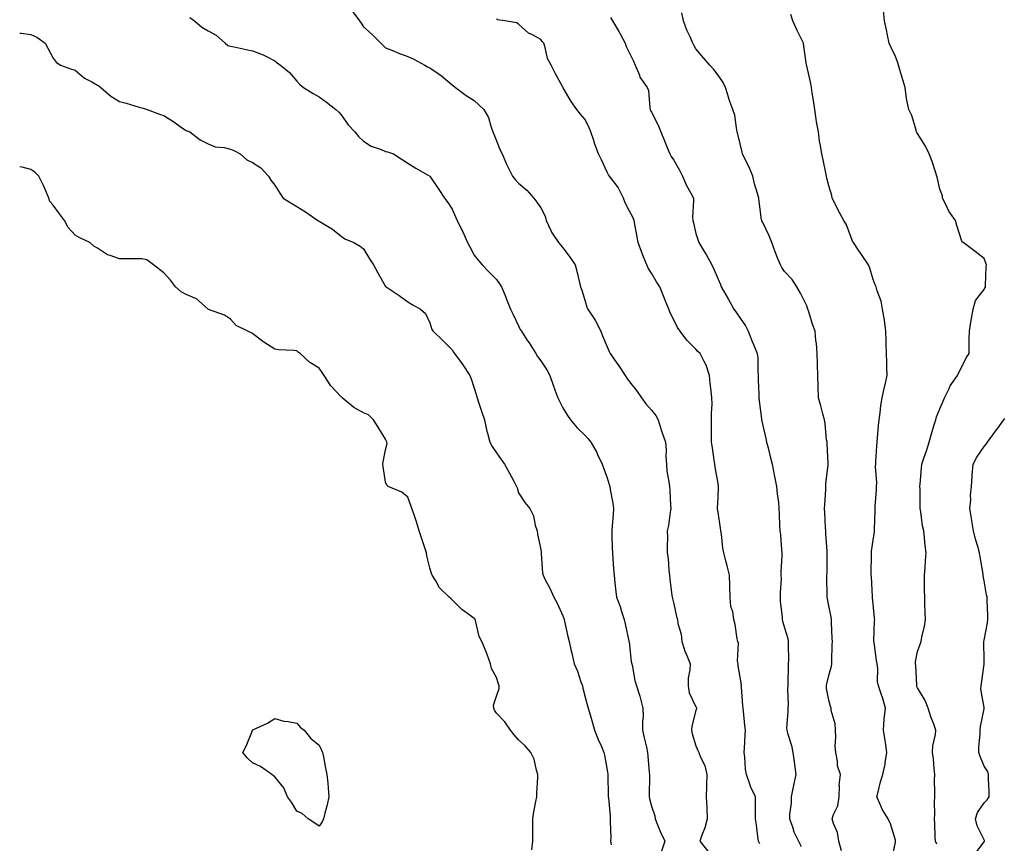
# Model space of a CAD drawing. Units: inches. Extents: x 870803 to 873443, y 7340138 to 7342778.
# Drawn here: x 870803 to 871247, y 7341261 to 7341632 of the extents above; entities that cross this region are included whole.
import ezdxf

# ---------------------------------------------------------------- set-up
doc = ezdxf.new("R2010")
doc.units = ezdxf.units.IN
doc.header["$MEASUREMENT"] = 0
doc.layers.add('Contour_87087340', color=7, linetype='Continuous', true_color=0x78aa3f)

msp = doc.modelspace()

# ---------------------------------------------------------------- linework, layer by layer
at = {"layer": 'Contour_87087340'}
for points in [[(870879.68, 7341633.56, 3352), (870881.82, 7341631.92, 3352), (870885.2, 7341629.07, 3352), (870888.05, 7341627.53, 3352), (870891.57, 7341625.44, 3352), (870895.62, 7341621.92, 3352), (870896.96, 7341620.84, 3352), (870898.05, 7341620.56, 3352), (870899.77, 7341620.2, 3352), (870905.19, 7341619.06, 3352), (870908.05, 7341618.47, 3352), (870912.78, 7341616.65, 3352), (870914, 7341615.97, 3352), (870918.05, 7341613.97, 3352), (870919.22, 7341613.09, 3352), (870920.73, 7341611.92, 3352), (870924.79, 7341608.66, 3352), (870928.05, 7341604.73, 3352), (870929.45, 7341603.32, 3352), (870931.08, 7341601.92, 3352), (870935.35, 7341599.22, 3352), (870938.05, 7341597.76, 3352), (870941.45, 7341595.32, 3352), (870945.67, 7341591.92, 3352), (870946.95, 7341590.82, 3352), (870948.05, 7341589.62, 3352), (870951.14, 7341585.01, 3352), (870954.14, 7341581.92, 3352), (870955.87, 7341579.74, 3352), (870958.05, 7341577.65, 3352), (870961.52, 7341575.4, 3352), (870966.02, 7341573.95, 3352), (870968.05, 7341573.07, 3352), (870968.97, 7341572.84, 3352), (870971.66, 7341571.92, 3352), (870975.57, 7341569.44, 3352), (870978.05, 7341567.75, 3352), (870981.68, 7341565.55, 3352), (870988.05, 7341561.92, 3352), (870992.06, 7341555.93, 3352), (870994.68, 7341551.92, 3352), (870996.1, 7341549.97, 3352), (870998.05, 7341546.95, 3352), (870999.63, 7341543.5, 3352), (871000.37, 7341541.92, 3352), (871002.49, 7341537.48, 3352), (871002.86, 7341536.73, 3352), (871005.08, 7341531.92, 3352), (871006.08, 7341529.95, 3352), (871008.05, 7341526.29, 3352), (871009.94, 7341523.81, 3352), (871011.66, 7341521.92, 3352), (871014.74, 7341518.61, 3352), (871018.05, 7341515.32, 3352), (871019.51, 7341513.38, 3352), (871020.42, 7341511.92, 3352), (871021.96, 7341508.01, 3352), (871022.58, 7341506.45, 3352), (871024.34, 7341501.92, 3352), (871025.63, 7341499.5, 3352), (871028.05, 7341494.36, 3352), (871028.81, 7341492.68, 3352), (871029.3, 7341491.92, 3352), (871031.85, 7341488.12, 3352), (871032.82, 7341486.7, 3352), (871035.82, 7341481.92, 3352), (871036.66, 7341480.53, 3352), (871038.05, 7341478.59, 3352), (871040.73, 7341474.6, 3352), (871042.1, 7341471.92, 3352), (871043.71, 7341467.58, 3352), (871044.48, 7341465.49, 3352), (871045.8, 7341461.92, 3352), (871046.51, 7341460.38, 3352), (871048.05, 7341457.37, 3352), (871050.12, 7341454, 3352), (871051.53, 7341451.92, 3352), (871054.51, 7341448.38, 3352), (871058.05, 7341444.89, 3352), (871059.5, 7341443.38, 3352), (871060.64, 7341441.92, 3352), (871063.31, 7341437.18, 3352), (871063.72, 7341436.26, 3352), (871065.78, 7341431.92, 3352), (871066.44, 7341430.31, 3352), (871068.05, 7341425.82, 3352), (871068.98, 7341422.85, 3352), (871069.19, 7341421.92, 3352), (871069.41, 7341420.56, 3352), (871070.54, 7341414.41, 3352), (871070.92, 7341411.92, 3352), (871070.7, 7341409.27, 3352), (871070.29, 7341404.17, 3352), (871070.11, 7341401.92, 3352), (871070.13, 7341399.84, 3352), (871070.35, 7341394.22, 3352), (871070.38, 7341391.92, 3352), (871070.6, 7341389.37, 3352), (871070.88, 7341384.75, 3352), (871071.14, 7341381.92, 3352), (871071.54, 7341378.43, 3352), (871071.82, 7341375.69, 3352), (871072.27, 7341371.92, 3352), (871073.84, 7341367.71, 3352), (871074.47, 7341365.49, 3352), (871075.65, 7341361.92, 3352), (871076.07, 7341359.94, 3352), (871077.82, 7341352.14, 3352), (871077.87, 7341351.92, 3352), (871077.89, 7341351.75, 3352), (871078.05, 7341350.47, 3352), (871078.9, 7341342.77, 3352), (871079.08, 7341341.92, 3352), (871079.43, 7341340.54, 3352), (871080.54, 7341334.41, 3352), (871081.32, 7341331.92, 3352), (871082.71, 7341327.26, 3352), (871082.88, 7341326.75, 3352), (871084.13, 7341321.92, 3352), (871084.26, 7341318.13, 3352), (871083.91, 7341316.06, 3352), (871084.02, 7341311.92, 3352), (871084.69, 7341308.56, 3352), (871085.75, 7341304.22, 3352), (871086.25, 7341301.92, 3352), (871086.4, 7341300.27, 3352), (871087.04, 7341292.93, 3352), (871087.13, 7341291.92, 3352), (871087.1, 7341290.97, 3352), (871086.98, 7341282.99, 3352), (871086.94, 7341281.92, 3352), (871087.09, 7341280.96, 3352), (871088.05, 7341277.75, 3352), (871089.48, 7341273.35, 3352), (871089.63, 7341271.92, 3352), (871090.79, 7341269.18, 3352), (871092.03, 7341265.89, 3352), (871094, 7341261.92, 3352), (871092.53, 7341257.43, 3352)], [(870952.78, 7341636.66, 3353), (870956.27, 7341631.92, 3353), (870956.99, 7341630.86, 3353), (870958.05, 7341629.31, 3353), (870961.94, 7341625.81, 3353), (870965.9, 7341621.92, 3353), (870966.98, 7341620.85, 3353), (870968.05, 7341619.83, 3353), (870971.56, 7341618.41, 3353), (870973.62, 7341617.49, 3353), (870978.05, 7341615.94, 3353), (870980.76, 7341614.63, 3353), (870985.76, 7341611.92, 3353), (870987.24, 7341611.11, 3353), (870988.05, 7341610.8, 3353), (870991.8, 7341608.17, 3353), (870993.29, 7341607.16, 3353), (870998.05, 7341603.15, 3353), (870998.73, 7341602.6, 3353), (870999.65, 7341601.92, 3353), (871004.48, 7341598.35, 3353), (871008.05, 7341595.99, 3353), (871010.17, 7341594.04, 3353), (871012.44, 7341591.92, 3353), (871014.49, 7341588.36, 3353), (871015.49, 7341584.48, 3353), (871016.47, 7341581.92, 3353), (871016.92, 7341580.79, 3353), (871018.05, 7341577.79, 3353), (871019.8, 7341573.67, 3353), (871020.59, 7341571.92, 3353), (871022.61, 7341567.36, 3353), (871022.87, 7341566.74, 3353), (871025.27, 7341561.92, 3353), (871026.5, 7341560.37, 3353), (871028.05, 7341558.77, 3353), (871031.74, 7341555.61, 3353), (871034.92, 7341551.92, 3353), (871036.3, 7341550.17, 3353), (871038.05, 7341547.69, 3353), (871039.99, 7341543.86, 3353), (871040.52, 7341541.92, 3353), (871042.61, 7341537.36, 3353), (871042.84, 7341536.71, 3353), (871046.03, 7341531.92, 3353), (871047, 7341530.88, 3353), (871048.05, 7341529.5, 3353), (871051.37, 7341525.24, 3353), (871053.64, 7341521.92, 3353), (871054.53, 7341518.4, 3353), (871055.39, 7341514.58, 3353), (871056.04, 7341511.92, 3353), (871056.64, 7341510.51, 3353), (871058.05, 7341505.52, 3353), (871058.91, 7341502.77, 3353), (871059.28, 7341501.92, 3353), (871061.69, 7341498.28, 3353), (871062.82, 7341496.69, 3353), (871065.17, 7341491.92, 3353), (871065.94, 7341489.81, 3353), (871068.05, 7341484.84, 3353), (871068.99, 7341482.87, 3353), (871069.42, 7341481.92, 3353), (871072.42, 7341477.55, 3353), (871072.94, 7341476.81, 3353), (871076.1, 7341471.92, 3353), (871076.84, 7341470.71, 3353), (871078.05, 7341469.13, 3353), (871081.3, 7341465.17, 3353), (871083.47, 7341461.92, 3353), (871085.39, 7341459.25, 3353), (871088.05, 7341456.28, 3353), (871090.03, 7341453.9, 3353), (871090.96, 7341451.92, 3353), (871092.45, 7341447.52, 3353), (871092.75, 7341446.62, 3353), (871094.39, 7341441.92, 3353), (871094.61, 7341438.49, 3353), (871094.55, 7341435.42, 3353), (871094.74, 7341431.92, 3353), (871095.01, 7341428.88, 3353), (871095.91, 7341424.06, 3353), (871096.14, 7341421.92, 3353), (871096.29, 7341420.16, 3353), (871096.61, 7341413.36, 3353), (871096.73, 7341411.92, 3353), (871096.43, 7341410.3, 3353), (871095.65, 7341404.32, 3353), (871095.16, 7341401.92, 3353), (871095.19, 7341399.06, 3353), (871095.11, 7341394.86, 3353), (871095.14, 7341391.92, 3353), (871095.47, 7341389.34, 3353), (871095.85, 7341384.12, 3353), (871096.11, 7341381.92, 3353), (871096.26, 7341380.13, 3353), (871097.21, 7341372.76, 3353), (871097.29, 7341371.92, 3353), (871097.47, 7341371.34, 3353), (871098.05, 7341368.95, 3353), (871099.36, 7341363.23, 3353), (871099.69, 7341361.92, 3353), (871099.95, 7341360.03, 3353), (871101.36, 7341355.23, 3353), (871101.66, 7341351.92, 3353), (871103.24, 7341347.11, 3353), (871103.59, 7341346.38, 3353), (871105.43, 7341341.92, 3353), (871105.38, 7341339.25, 3353), (871104.58, 7341335.39, 3353), (871104.54, 7341331.92, 3353), (871105, 7341328.87, 3353), (871108.05, 7341322.47, 3353), (871108.25, 7341322.12, 3353), (871108.34, 7341321.92, 3353), (871108.3, 7341321.67, 3353), (871108.05, 7341320.84, 3353), (871106.16, 7341313.81, 3353), (871106.06, 7341311.92, 3353), (871106.37, 7341310.24, 3353), (871108.05, 7341304.84, 3353), (871108.96, 7341302.83, 3353), (871109.36, 7341301.92, 3353), (871110.13, 7341299.84, 3353), (871112.13, 7341296, 3353), (871113.05, 7341291.92, 3353), (871112.89, 7341287.08, 3353), (871112.9, 7341286.77, 3353), (871112.75, 7341281.92, 3353), (871112.92, 7341277.05, 3353), (871112.91, 7341276.78, 3353), (871113.1, 7341271.92, 3353), (871112.07, 7341267.9, 3353), (871110.68, 7341264.55, 3353), (871109.82, 7341261.92, 3353), (871113.46, 7341257.33, 3353)], [(871069.55, 7341633.41, 3355), (871070.43, 7341631.92, 3355), (871073.3, 7341627.17, 3355), (871073.83, 7341626.14, 3355), (871076.11, 7341621.92, 3355), (871076.6, 7341620.47, 3355), (871078.05, 7341617.33, 3355), (871079.87, 7341613.74, 3355), (871080.7, 7341611.92, 3355), (871082.57, 7341607.4, 3355), (871082.77, 7341606.64, 3355), (871086.01, 7341601.92, 3355), (871086.62, 7341600.49, 3355), (871087.21, 7341592.76, 3355), (871087.43, 7341591.92, 3355), (871087.63, 7341591.5, 3355), (871088.05, 7341590.83, 3355), (871091.07, 7341584.94, 3355), (871092.22, 7341581.92, 3355), (871093.9, 7341577.77, 3355), (871095.15, 7341574.82, 3355), (871096.35, 7341571.92, 3355), (871096.89, 7341570.76, 3355), (871098.05, 7341569.17, 3355), (871100.72, 7341564.59, 3355), (871102.06, 7341561.92, 3355), (871103.78, 7341557.65, 3355), (871105.72, 7341554.25, 3355), (871106.91, 7341551.92, 3355), (871107.01, 7341550.88, 3355), (871106.59, 7341543.38, 3355), (871106.7, 7341541.92, 3355), (871106.96, 7341540.83, 3355), (871108.05, 7341536.11, 3355), (871109, 7341532.87, 3355), (871109.3, 7341531.92, 3355), (871111.26, 7341528.71, 3355), (871112.63, 7341526.51, 3355), (871115.3, 7341521.92, 3355), (871116.09, 7341519.96, 3355), (871118.05, 7341515.48, 3355), (871119.12, 7341512.99, 3355), (871119.52, 7341511.92, 3355), (871121.55, 7341508.42, 3355), (871122.66, 7341506.53, 3355), (871125.21, 7341501.92, 3355), (871126.42, 7341500.29, 3355), (871128.05, 7341497.9, 3355), (871130.44, 7341494.31, 3355), (871131.6, 7341491.92, 3355), (871133.46, 7341487.33, 3355), (871134.05, 7341485.92, 3355), (871135.7, 7341481.92, 3355), (871135.95, 7341479.82, 3355), (871135.96, 7341474.01, 3355), (871136.16, 7341471.92, 3355), (871136.15, 7341470.02, 3355), (871136.5, 7341463.46, 3355), (871136.5, 7341461.92, 3355), (871136.64, 7341460.51, 3355), (871137.62, 7341452.35, 3355), (871137.67, 7341451.92, 3355), (871137.72, 7341451.59, 3355), (871138.05, 7341450.05, 3355), (871139.61, 7341443.48, 3355), (871139.95, 7341441.92, 3355), (871140.6, 7341439.38, 3355), (871141.54, 7341435.41, 3355), (871142.44, 7341431.92, 3355), (871143.36, 7341427.23, 3355), (871143.52, 7341426.45, 3355), (871144.43, 7341421.92, 3355), (871144.68, 7341418.55, 3355), (871145.27, 7341414.7, 3355), (871145.49, 7341411.92, 3355), (871145.64, 7341409.51, 3355), (871145.77, 7341404.2, 3355), (871145.9, 7341401.92, 3355), (871146.17, 7341400.04, 3355), (871146.63, 7341393.34, 3355), (871146.81, 7341391.92, 3355), (871146.81, 7341390.68, 3355), (871146.44, 7341383.54, 3355), (871146.44, 7341381.92, 3355), (871146.45, 7341380.32, 3355), (871146.02, 7341373.95, 3355), (871146.04, 7341371.92, 3355), (871146.13, 7341370, 3355), (871146.96, 7341363.01, 3355), (871147.02, 7341361.92, 3355), (871147.19, 7341361.07, 3355), (871148.05, 7341358.16, 3355), (871149.45, 7341353.32, 3355), (871149.69, 7341351.92, 3355), (871149.65, 7341350.32, 3355), (871149.76, 7341343.63, 3355), (871149.72, 7341341.92, 3355), (871149.72, 7341340.25, 3355), (871149.59, 7341333.46, 3355), (871149.59, 7341331.92, 3355), (871149.36, 7341330.61, 3355), (871149.67, 7341323.54, 3355), (871149.48, 7341321.92, 3355), (871149.57, 7341320.4, 3355), (871148.95, 7341312.82, 3355), (871149.02, 7341311.92, 3355), (871149.34, 7341310.63, 3355), (871151.14, 7341305.01, 3355), (871151.78, 7341301.92, 3355), (871152.35, 7341297.62, 3355), (871152.55, 7341296.42, 3355), (871153.1, 7341291.92, 3355), (871152.16, 7341287.81, 3355), (871151.79, 7341285.67, 3355), (871151.02, 7341281.92, 3355), (871151.01, 7341278.96, 3355), (871150.27, 7341274.14, 3355), (871150.27, 7341271.92, 3355), (871151.62, 7341268.35, 3355), (871152.29, 7341266.16, 3355), (871154.35, 7341261.92, 3355), (871155.56, 7341259.42, 3355)], [(871173.69, 7341257.56, 3356), (871172.56, 7341261.92, 3356), (871171.98, 7341265.85, 3356), (871170.1, 7341269.86, 3356), (871169.56, 7341271.92, 3356), (871170.11, 7341273.98, 3356), (871172.14, 7341277.83, 3356), (871172.65, 7341281.92, 3356), (871172.89, 7341286.76, 3356), (871172.75, 7341287.22, 3356), (871173.26, 7341291.92, 3356), (871172, 7341295.88, 3356), (871171.93, 7341298.04, 3356), (871171.12, 7341301.92, 3356), (871170.92, 7341304.8, 3356), (871171.22, 7341308.75, 3356), (871171.05, 7341311.92, 3356), (871170.91, 7341314.78, 3356), (871169.09, 7341320.88, 3356), (871169.01, 7341321.92, 3356), (871168.76, 7341322.63, 3356), (871168.05, 7341325.47, 3356), (871166.9, 7341330.77, 3356), (871166.97, 7341331.92, 3356), (871167.07, 7341332.9, 3356), (871168.05, 7341336.69, 3356), (871169.17, 7341340.8, 3356), (871169.33, 7341341.92, 3356), (871169.43, 7341343.3, 3356), (871169.48, 7341350.49, 3356), (871169.6, 7341351.92, 3356), (871169.51, 7341353.38, 3356), (871169.22, 7341360.75, 3356), (871169.15, 7341361.92, 3356), (871169.06, 7341362.93, 3356), (871168.05, 7341368.07, 3356), (871167.41, 7341371.28, 3356), (871167.25, 7341371.92, 3356), (871167.27, 7341372.7, 3356), (871167.16, 7341381.03, 3356), (871167.18, 7341381.92, 3356), (871167.22, 7341382.75, 3356), (871167.3, 7341391.17, 3356), (871167.33, 7341391.92, 3356), (871167.3, 7341392.68, 3356), (871166.74, 7341400.61, 3356), (871166.68, 7341401.92, 3356), (871166.56, 7341403.41, 3356), (871166.22, 7341410.08, 3356), (871166.06, 7341411.92, 3356), (871166.17, 7341413.8, 3356), (871166.65, 7341420.52, 3356), (871166.74, 7341421.92, 3356), (871166.74, 7341423.23, 3356), (871167.7, 7341431.57, 3356), (871167.71, 7341431.92, 3356), (871167.67, 7341432.3, 3356), (871167.27, 7341441.14, 3356), (871167.2, 7341441.92, 3356), (871167.03, 7341442.95, 3356), (871166.39, 7341450.26, 3356), (871166.03, 7341451.92, 3356), (871165.31, 7341454.65, 3356), (871164.35, 7341458.22, 3356), (871163.41, 7341461.92, 3356), (871163.23, 7341466.73, 3356), (871163.21, 7341467.08, 3356), (871163.04, 7341471.92, 3356), (871162.92, 7341476.79, 3356), (871162.93, 7341477.04, 3356), (871162.83, 7341481.92, 3356), (871162.47, 7341486.34, 3356), (871162.2, 7341487.77, 3356), (871161.79, 7341491.92, 3356), (871160.78, 7341494.65, 3356), (871158.89, 7341501.08, 3356), (871158.62, 7341501.92, 3356), (871158.47, 7341502.34, 3356), (871158.05, 7341503.38, 3356), (871155.2, 7341509.07, 3356), (871153.6, 7341511.92, 3356), (871151.45, 7341515.32, 3356), (871148.05, 7341518.91, 3356), (871146.8, 7341520.67, 3356), (871146.15, 7341521.92, 3356), (871144.93, 7341525.04, 3356), (871143.86, 7341527.73, 3356), (871142.26, 7341531.92, 3356), (871141.1, 7341534.97, 3356), (871138.05, 7341541.24, 3356), (871137.84, 7341541.71, 3356), (871137.75, 7341541.92, 3356), (871137.7, 7341542.27, 3356), (871136.63, 7341550.5, 3356), (871136.44, 7341551.92, 3356), (871135.89, 7341554.08, 3356), (871134.55, 7341558.42, 3356), (871133.76, 7341561.92, 3356), (871132.07, 7341565.94, 3356), (871129.97, 7341570.01, 3356), (871129.04, 7341571.92, 3356), (871128.89, 7341572.76, 3356), (871128.05, 7341576.53, 3356), (871126.97, 7341580.84, 3356), (871126.73, 7341581.92, 3356), (871126.32, 7341583.65, 3356), (871125.54, 7341589.41, 3356), (871124.76, 7341591.92, 3356), (871122.97, 7341596.84, 3356), (871122.92, 7341597.05, 3356), (871121.37, 7341601.92, 3356), (871120.34, 7341604.21, 3356), (871118.05, 7341607.47, 3356), (871116.14, 7341610.01, 3356), (871114.4, 7341611.92, 3356), (871111.47, 7341615.34, 3356), (871108.05, 7341619.33, 3356), (871107.18, 7341621.05, 3356), (871106.65, 7341621.92, 3356), (871105.58, 7341624.39, 3356), (871103.89, 7341627.76, 3356), (871102.48, 7341631.92, 3356), (871101.72, 7341635.59, 3356)], [(871196.4, 7341253.57, 3357), (871198.05, 7341261.49, 3357), (871198.13, 7341261.84, 3357), (871198.13, 7341261.92, 3357), (871198.12, 7341261.99, 3357), (871198.05, 7341262.31, 3357), (871195.79, 7341269.66, 3357), (871194.83, 7341271.92, 3357), (871192.2, 7341276.08, 3357), (871191.1, 7341278.86, 3357), (871189.67, 7341281.92, 3357), (871190.28, 7341284.16, 3357), (871191.27, 7341288.7, 3357), (871192.32, 7341291.92, 3357), (871193.37, 7341296.6, 3357), (871193.43, 7341297.3, 3357), (871194.25, 7341301.92, 3357), (871193.52, 7341306.45, 3357), (871193.41, 7341307.29, 3357), (871192.61, 7341311.92, 3357), (871193.04, 7341316.91, 3357), (871193.04, 7341316.93, 3357), (871193.53, 7341321.92, 3357), (871192.42, 7341326.29, 3357), (871191.6, 7341328.37, 3357), (871190.48, 7341331.92, 3357), (871190.04, 7341333.91, 3357), (871190.18, 7341339.79, 3357), (871189.87, 7341341.92, 3357), (871189.58, 7341343.45, 3357), (871188.4, 7341351.57, 3357), (871188.34, 7341351.92, 3357), (871188.36, 7341352.23, 3357), (871188.69, 7341361.28, 3357), (871188.74, 7341361.92, 3357), (871188.68, 7341362.55, 3357), (871188.05, 7341368.89, 3357), (871187.76, 7341371.63, 3357), (871187.75, 7341371.92, 3357), (871187.73, 7341372.24, 3357), (871187.2, 7341381.07, 3357), (871187.15, 7341381.92, 3357), (871187.18, 7341382.79, 3357), (871187.26, 7341391.13, 3357), (871187.29, 7341391.92, 3357), (871187.31, 7341392.66, 3357), (871188.05, 7341397.62, 3357), (871188.6, 7341401.37, 3357), (871188.66, 7341401.92, 3357), (871188.68, 7341402.55, 3357), (871188.89, 7341411.08, 3357), (871188.92, 7341411.92, 3357), (871188.96, 7341412.83, 3357), (871189.53, 7341420.44, 3357), (871189.58, 7341421.92, 3357), (871189.64, 7341423.51, 3357), (871189.1, 7341430.87, 3357), (871189.15, 7341431.92, 3357), (871189.22, 7341433.09, 3357), (871189.72, 7341440.26, 3357), (871189.81, 7341441.92, 3357), (871190.04, 7341443.91, 3357), (871190.49, 7341449.48, 3357), (871190.79, 7341451.92, 3357), (871191.25, 7341455.12, 3357), (871191.52, 7341458.45, 3357), (871192.1, 7341461.92, 3357), (871193.15, 7341466.82, 3357), (871193.23, 7341467.1, 3357), (871194.34, 7341471.92, 3357), (871194.17, 7341475.8, 3357), (871194.17, 7341478.04, 3357), (871193.99, 7341481.92, 3357), (871193.88, 7341486.09, 3357), (871193.87, 7341487.74, 3357), (871193.76, 7341491.92, 3357), (871193.07, 7341496.9, 3357), (871193.07, 7341496.93, 3357), (871192.28, 7341501.92, 3357), (871191.62, 7341505.49, 3357), (871189.8, 7341510.17, 3357), (871189.34, 7341511.92, 3357), (871188.98, 7341512.85, 3357), (871188.05, 7341515.23, 3357), (871186.5, 7341520.37, 3357), (871185.85, 7341521.92, 3357), (871182.72, 7341526.59, 3357), (871181.41, 7341528.57, 3357), (871179.16, 7341531.92, 3357), (871178.75, 7341532.62, 3357), (871178.05, 7341534.28, 3357), (871176.06, 7341539.93, 3357), (871174.86, 7341541.92, 3357), (871172.35, 7341546.22, 3357), (871171.15, 7341548.82, 3357), (871169.59, 7341551.92, 3357), (871169.31, 7341553.18, 3357), (871168.05, 7341557.56, 3357), (871167.14, 7341561.01, 3357), (871166.94, 7341561.92, 3357), (871166.62, 7341563.35, 3357), (871165.44, 7341569.31, 3357), (871164.82, 7341571.92, 3357), (871164.28, 7341575.69, 3357), (871163.86, 7341577.73, 3357), (871163.34, 7341581.92, 3357), (871162.53, 7341586.41, 3357), (871162.37, 7341587.59, 3357), (871161.66, 7341591.92, 3357), (871161.21, 7341595.08, 3357), (871160.52, 7341599.45, 3357), (871160.15, 7341601.92, 3357), (871159.85, 7341603.72, 3357), (871158.05, 7341611.66, 3357), (871158, 7341611.87, 3357), (871157.98, 7341611.92, 3357), (871157.97, 7341612, 3357), (871156.74, 7341620.61, 3357), (871156.54, 7341621.92, 3357), (871155.13, 7341624.84, 3357), (871153.78, 7341627.65, 3357), (871151.72, 7341631.92, 3357), (871150.91, 7341634.79, 3357)], [(871216.67, 7341260.54, 3358), (871216.21, 7341261.92, 3358), (871216.06, 7341263.91, 3358), (871215.8, 7341269.66, 3358), (871215.62, 7341271.92, 3358), (871215.86, 7341274.11, 3358), (871215.63, 7341279.5, 3358), (871215.82, 7341281.92, 3358), (871215.91, 7341284.06, 3358), (871215.74, 7341289.61, 3358), (871215.82, 7341291.92, 3358), (871215.49, 7341294.48, 3358), (871215.17, 7341299.04, 3358), (871214.75, 7341301.92, 3358), (871215.01, 7341304.96, 3358), (871216.1, 7341309.97, 3358), (871216.31, 7341311.92, 3358), (871215.35, 7341314.62, 3358), (871214.08, 7341317.96, 3358), (871212.76, 7341321.92, 3358), (871211.44, 7341325.31, 3358), (871208.05, 7341331.02, 3358), (871207.79, 7341331.66, 3358), (871207.74, 7341331.92, 3358), (871207.69, 7341332.28, 3358), (871207.26, 7341341.13, 3358), (871207.14, 7341341.92, 3358), (871207.13, 7341342.84, 3358), (871208.05, 7341347.5, 3358), (871209.24, 7341350.73, 3358), (871209.7, 7341351.92, 3358), (871210.04, 7341353.91, 3358), (871211.11, 7341358.86, 3358), (871211.59, 7341361.92, 3358), (871211.46, 7341365.33, 3358), (871211.39, 7341368.59, 3358), (871211.27, 7341371.92, 3358), (871211.21, 7341375.08, 3358), (871211.25, 7341378.72, 3358), (871211.19, 7341381.92, 3358), (871211.51, 7341385.38, 3358), (871211.64, 7341388.34, 3358), (871211.99, 7341391.92, 3358), (871211.44, 7341395.31, 3358), (871211.25, 7341398.72, 3358), (871210.82, 7341401.92, 3358), (871210.31, 7341404.18, 3358), (871209.47, 7341410.5, 3358), (871209.19, 7341411.92, 3358), (871209.16, 7341413.03, 3358), (871209.15, 7341420.82, 3358), (871209.11, 7341421.92, 3358), (871209.2, 7341423.07, 3358), (871209.79, 7341430.18, 3358), (871209.92, 7341431.92, 3358), (871210.85, 7341434.72, 3358), (871212.05, 7341437.92, 3358), (871213.24, 7341441.92, 3358), (871214.29, 7341445.68, 3358), (871215.44, 7341449.31, 3358), (871216.22, 7341451.92, 3358), (871216.58, 7341453.39, 3358), (871218.05, 7341456.92, 3358), (871219.56, 7341460.41, 3358), (871220.21, 7341461.92, 3358), (871222.3, 7341466.16, 3358), (871222.72, 7341467.25, 3358), (871226.12, 7341471.92, 3358), (871226.67, 7341473.31, 3358), (871228.05, 7341475.91, 3358), (871230.04, 7341479.93, 3358), (871231.3, 7341481.92, 3358), (871231.39, 7341485.26, 3358), (871231.38, 7341488.59, 3358), (871231.47, 7341491.92, 3358), (871232.13, 7341496, 3358), (871232.33, 7341497.64, 3358), (871233.09, 7341501.92, 3358), (871234.12, 7341505.85, 3358), (871238.05, 7341510.81, 3358), (871238.45, 7341511.52, 3358), (871238.62, 7341511.92, 3358), (871238.68, 7341512.55, 3358), (871239.02, 7341520.95, 3358), (871239.13, 7341521.92, 3358), (871238.8, 7341522.67, 3358), (871238.05, 7341524.82, 3358), (871234.04, 7341527.91, 3358), (871228.62, 7341531.92, 3358), (871228.28, 7341532.14, 3358), (871228.05, 7341532.57, 3358), (871225.71, 7341539.58, 3358), (871225.11, 7341541.92, 3358), (871222.21, 7341546.08, 3358), (871220.62, 7341549.35, 3358), (871219.23, 7341551.92, 3358), (871219.23, 7341553.1, 3358), (871218.05, 7341556.11, 3358), (871217.03, 7341560.9, 3358), (871216.78, 7341561.92, 3358), (871216.08, 7341563.89, 3358), (871214.59, 7341568.46, 3358), (871213.22, 7341571.92, 3358), (871211.63, 7341575.5, 3358), (871208.05, 7341581.13, 3358), (871207.75, 7341581.62, 3358), (871207.63, 7341581.92, 3358), (871207.38, 7341582.59, 3358), (871205.45, 7341589.32, 3358), (871204.15, 7341591.92, 3358), (871203.1, 7341596.87, 3358), (871203.07, 7341596.94, 3358), (871202.42, 7341601.92, 3358), (871201.46, 7341605.33, 3358), (871200.07, 7341609.9, 3358), (871199.48, 7341611.92, 3358), (871199.15, 7341613.02, 3358), (871198.05, 7341615.84, 3358), (871196.1, 7341619.97, 3358), (871195.25, 7341621.92, 3358), (871194.5, 7341625.47, 3358), (871194.09, 7341627.96, 3358), (871193.15, 7341631.92, 3358), (871192.69, 7341636.56, 3358)], [(871136.87, 7341260.74, 3354), (871136.3, 7341261.92, 3354), (871135.96, 7341264.01, 3354), (871135.44, 7341269.31, 3354), (871134.95, 7341271.92, 3354), (871135.01, 7341274.96, 3354), (871134.87, 7341278.74, 3354), (871134.93, 7341281.92, 3354), (871132.63, 7341286.5, 3354), (871132.42, 7341287.55, 3354), (871130.95, 7341291.92, 3354), (871130.45, 7341294.32, 3354), (871130.19, 7341299.78, 3354), (871129.85, 7341301.92, 3354), (871129.95, 7341303.81, 3354), (871130.27, 7341309.7, 3354), (871130.38, 7341311.92, 3354), (871130.14, 7341314.01, 3354), (871129.45, 7341320.52, 3354), (871129.3, 7341321.92, 3354), (871129.15, 7341323.02, 3354), (871128.6, 7341331.37, 3354), (871128.53, 7341331.92, 3354), (871128.56, 7341332.43, 3354), (871128.05, 7341335.88, 3354), (871127.11, 7341340.98, 3354), (871127.06, 7341341.92, 3354), (871126.84, 7341343.13, 3354), (871127.28, 7341351.15, 3354), (871127.02, 7341351.92, 3354), (871126.73, 7341353.24, 3354), (871125.7, 7341359.57, 3354), (871125.12, 7341361.92, 3354), (871124.68, 7341365.29, 3354), (871123.82, 7341367.69, 3354), (871123.49, 7341371.92, 3354), (871123.36, 7341376.61, 3354), (871123.35, 7341377.22, 3354), (871123.23, 7341381.92, 3354), (871122.17, 7341386.05, 3354), (871121.61, 7341388.36, 3354), (871120.72, 7341391.92, 3354), (871120.14, 7341394.01, 3354), (871119.55, 7341400.42, 3354), (871119.24, 7341401.92, 3354), (871119.22, 7341403.09, 3354), (871118.05, 7341410.29, 3354), (871117.85, 7341411.72, 3354), (871117.85, 7341411.92, 3354), (871117.84, 7341412.13, 3354), (871118.05, 7341416.92, 3354), (871118.32, 7341421.65, 3354), (871118.31, 7341421.92, 3354), (871118.28, 7341422.15, 3354), (871118.05, 7341423.23, 3354), (871116.7, 7341430.57, 3354), (871116.55, 7341431.92, 3354), (871116.27, 7341433.7, 3354), (871115.51, 7341439.39, 3354), (871115.09, 7341441.92, 3354), (871115.08, 7341444.88, 3354), (871115.16, 7341449.03, 3354), (871115.16, 7341451.92, 3354), (871115.07, 7341454.9, 3354), (871115.39, 7341459.25, 3354), (871115.29, 7341461.92, 3354), (871114.94, 7341465.03, 3354), (871114.54, 7341468.41, 3354), (871114.16, 7341471.92, 3354), (871112.71, 7341476.58, 3354), (871111.71, 7341478.26, 3354), (871109.94, 7341481.92, 3354), (871108.98, 7341482.85, 3354), (871108.05, 7341483.84, 3354), (871103.98, 7341487.85, 3354), (871100.88, 7341491.92, 3354), (871099.78, 7341493.65, 3354), (871098.05, 7341497.06, 3354), (871096.43, 7341500.3, 3354), (871095.91, 7341501.92, 3354), (871094.4, 7341505.57, 3354), (871093.61, 7341507.48, 3354), (871091.74, 7341511.92, 3354), (871090.3, 7341514.18, 3354), (871088.05, 7341518.15, 3354), (871086.56, 7341520.44, 3354), (871085.89, 7341521.92, 3354), (871084.48, 7341525.49, 3354), (871083.63, 7341527.5, 3354), (871082.06, 7341531.92, 3354), (871081.38, 7341535.25, 3354), (871080.64, 7341539.33, 3354), (871080.13, 7341541.92, 3354), (871079.56, 7341543.42, 3354), (871078.05, 7341546.16, 3354), (871076.07, 7341549.94, 3354), (871075.4, 7341551.92, 3354), (871072.96, 7341556.83, 3354), (871072.19, 7341557.78, 3354), (871069.05, 7341561.92, 3354), (871068.65, 7341562.52, 3354), (871068.05, 7341563.76, 3354), (871065.46, 7341569.33, 3354), (871064.16, 7341571.92, 3354), (871062.42, 7341576.29, 3354), (871061.95, 7341578.02, 3354), (871060.66, 7341581.92, 3354), (871059.84, 7341583.72, 3354), (871058.05, 7341587.5, 3354), (871055.96, 7341589.83, 3354), (871054.35, 7341591.92, 3354), (871051.77, 7341595.64, 3354), (871048.2, 7341601.77, 3354), (871048.11, 7341601.92, 3354), (871048.1, 7341601.97, 3354), (871048.05, 7341602.09, 3354), (871044.57, 7341608.44, 3354), (871042.71, 7341611.92, 3354), (871041.08, 7341614.96, 3354), (871040.08, 7341619.89, 3354), (871039.38, 7341621.92, 3354), (871038.76, 7341622.63, 3354), (871038.05, 7341623.61, 3354), (871034.34, 7341625.63, 3354), (871032.54, 7341626.41, 3354), (871028.05, 7341630.46, 3354), (871027.28, 7341631.15, 3354), (871021.9, 7341631.92, 3354), (871018.61, 7341632.48, 3354), (871018.05, 7341632.81, 3354)], [(870803, 7341626.46, 3351), (870803.6, 7341626.37, 3351), (870808.05, 7341625.77, 3351), (870810.73, 7341624.6, 3351), (870814.43, 7341621.92, 3351), (870815.71, 7341619.59, 3351), (870818.05, 7341615.18, 3351), (870819.45, 7341613.33, 3351), (870821.48, 7341611.92, 3351), (870826.34, 7341610.22, 3351), (870828.05, 7341609.65, 3351), (870832.21, 7341606.08, 3351), (870835.47, 7341604.5, 3351), (870838.05, 7341603.03, 3351), (870838.75, 7341602.62, 3351), (870839.56, 7341601.92, 3351), (870844.17, 7341598.04, 3351), (870848.05, 7341595.57, 3351), (870851, 7341594.87, 3351), (870856.89, 7341593.08, 3351), (870858.05, 7341592.77, 3351), (870858.65, 7341592.53, 3351), (870860.53, 7341591.92, 3351), (870866.02, 7341589.89, 3351), (870868.05, 7341589.23, 3351), (870872.48, 7341586.35, 3351), (870876.06, 7341583.91, 3351), (870878.05, 7341582.56, 3351), (870878.48, 7341582.35, 3351), (870879.76, 7341581.92, 3351), (870884.46, 7341578.33, 3351), (870888.05, 7341576.42, 3351), (870891.25, 7341575.12, 3351), (870895.21, 7341574.76, 3351), (870898.05, 7341574.03, 3351), (870899.66, 7341573.53, 3351), (870902.48, 7341571.92, 3351), (870905.41, 7341569.27, 3351), (870908.05, 7341568, 3351), (870911.8, 7341565.67, 3351), (870915.25, 7341561.92, 3351), (870916.26, 7341560.13, 3351), (870918.05, 7341557.8, 3351), (870920.31, 7341554.19, 3351), (870921.85, 7341551.92, 3351), (870925.77, 7341549.64, 3351), (870928.05, 7341548.17, 3351), (870931.91, 7341545.78, 3351), (870937.54, 7341541.92, 3351), (870937.85, 7341541.71, 3351), (870938.05, 7341541.62, 3351), (870938.86, 7341541.11, 3351), (870944.12, 7341537.99, 3351), (870948.05, 7341534.86, 3351), (870949.73, 7341533.59, 3351), (870953.73, 7341531.92, 3351), (870956.52, 7341530.39, 3351), (870958.05, 7341529.17, 3351), (870960.77, 7341524.64, 3351), (870962.59, 7341521.92, 3351), (870964.49, 7341518.36, 3351), (870968.05, 7341512.17, 3351), (870968.18, 7341512.05, 3351), (870968.39, 7341511.92, 3351), (870974.15, 7341508.02, 3351), (870978.05, 7341505.24, 3351), (870980.1, 7341503.97, 3351), (870983.86, 7341501.92, 3351), (870986.11, 7341499.98, 3351), (870988.05, 7341495.79, 3351), (870988.89, 7341492.76, 3351), (870989.51, 7341491.92, 3351), (870993.94, 7341487.81, 3351), (870998.05, 7341483.49, 3351), (870998.64, 7341482.51, 3351), (870999.08, 7341481.92, 3351), (871002.14, 7341477.83, 3351), (871002.93, 7341476.8, 3351), (871006.11, 7341471.92, 3351), (871006.64, 7341470.51, 3351), (871008.05, 7341466.23, 3351), (871009.04, 7341462.91, 3351), (871009.36, 7341461.92, 3351), (871010.01, 7341459.96, 3351), (871011.49, 7341455.36, 3351), (871012.66, 7341451.92, 3351), (871013.6, 7341447.47, 3351), (871014.05, 7341445.91, 3351), (871015.02, 7341441.92, 3351), (871016.1, 7341439.97, 3351), (871018.05, 7341437.1, 3351), (871020.18, 7341434.05, 3351), (871021.64, 7341431.92, 3351), (871024, 7341427.87, 3351), (871026.02, 7341423.95, 3351), (871027.11, 7341421.92, 3351), (871027.35, 7341421.22, 3351), (871028.05, 7341419.07, 3351), (871030.81, 7341414.68, 3351), (871033.11, 7341411.92, 3351), (871034.77, 7341408.64, 3351), (871035.59, 7341404.38, 3351), (871036.4, 7341401.92, 3351), (871036.59, 7341400.46, 3351), (871038.05, 7341393.45, 3351), (871038.25, 7341392.12, 3351), (871038.24, 7341391.92, 3351), (871038.28, 7341391.69, 3351), (871038.92, 7341382.79, 3351), (871039.1, 7341381.92, 3351), (871040.12, 7341379.85, 3351), (871042.14, 7341376.01, 3351), (871043.93, 7341371.92, 3351), (871045.45, 7341369.32, 3351), (871048.05, 7341363.5, 3351), (871048.48, 7341362.35, 3351), (871048.62, 7341361.92, 3351), (871048.77, 7341361.2, 3351), (871050.35, 7341354.22, 3351), (871050.83, 7341351.92, 3351), (871051.64, 7341348.34, 3351), (871052.17, 7341346.04, 3351), (871053.08, 7341341.92, 3351), (871054.67, 7341338.54, 3351), (871056.13, 7341333.84, 3351), (871056.85, 7341331.92, 3351), (871057.05, 7341330.92, 3351), (871058.05, 7341326.83, 3351), (871059.11, 7341322.98, 3351), (871059.42, 7341321.92, 3351), (871059.99, 7341319.98, 3351), (871061.39, 7341315.26, 3351), (871062.36, 7341311.92, 3351), (871063.92, 7341307.79, 3351), (871065.41, 7341304.56, 3351), (871066.54, 7341301.92, 3351), (871066.88, 7341300.75, 3351), (871068.05, 7341293.93, 3351), (871068.29, 7341292.16, 3351), (871068.32, 7341291.92, 3351), (871068.31, 7341291.66, 3351), (871068.52, 7341282.39, 3351), (871068.51, 7341281.92, 3351), (871068.55, 7341281.42, 3351), (871069.33, 7341273.2, 3351), (871069.43, 7341271.92, 3351), (871069.3, 7341270.67, 3351), (871069.68, 7341263.55, 3351), (871069.56, 7341261.92, 3351), (871069.76, 7341260.21, 3351)], [(871034.1, 7341257.97, 3350), (871034.42, 7341261.92, 3350), (871034.43, 7341265.54, 3350), (871034.42, 7341268.29, 3350), (871034.43, 7341271.92, 3350), (871034.87, 7341275.1, 3350), (871035.89, 7341279.76, 3350), (871036.24, 7341281.92, 3350), (871036.32, 7341283.65, 3350), (871036.7, 7341290.57, 3350), (871036.76, 7341291.92, 3350), (871036.11, 7341293.86, 3350), (871035.03, 7341298.9, 3350), (871033.59, 7341301.92, 3350), (871031.03, 7341304.9, 3350), (871028.05, 7341307.58, 3350), (871026.01, 7341309.88, 3350), (871024.46, 7341311.92, 3350), (871021.86, 7341315.73, 3350), (871018.05, 7341319.65, 3350), (871017.17, 7341321.05, 3350), (871016.88, 7341321.92, 3350), (871016.76, 7341323.2, 3350), (871018.05, 7341327.3, 3350), (871019.25, 7341330.72, 3350), (871019.31, 7341331.92, 3350), (871019.03, 7341332.91, 3350), (871018.05, 7341335.73, 3350), (871015.91, 7341339.79, 3350), (871015.4, 7341341.92, 3350), (871013.83, 7341346.14, 3350), (871013.45, 7341347.32, 3350), (871011.47, 7341351.92, 3350), (871010.34, 7341354.21, 3350), (871008.6, 7341361.37, 3350), (871008.41, 7341361.92, 3350), (871008.26, 7341362.13, 3350), (871008.05, 7341362.4, 3350), (871006.26, 7341363.71, 3350), (871002.47, 7341366.34, 3350), (870998.05, 7341370.69, 3350), (870997.46, 7341371.33, 3350), (870996.77, 7341371.92, 3350), (870992.38, 7341376.25, 3350), (870990.71, 7341379.26, 3350), (870989.01, 7341381.92, 3350), (870988.74, 7341382.61, 3350), (870988.05, 7341385.19, 3350), (870986.72, 7341390.59, 3350), (870986.48, 7341391.92, 3350), (870985.73, 7341394.23, 3350), (870984.38, 7341398.25, 3350), (870983.24, 7341401.92, 3350), (870982.03, 7341405.9, 3350), (870980.91, 7341409.06, 3350), (870979.97, 7341411.92, 3350), (870979.52, 7341413.39, 3350), (870978.05, 7341417.01, 3350), (870975.45, 7341419.32, 3350), (870969.23, 7341421.92, 3350), (870968.62, 7341422.49, 3350), (870968.05, 7341423.85, 3350), (870967.03, 7341430.9, 3350), (870966.88, 7341431.92, 3350), (870966.95, 7341433.02, 3350), (870968.05, 7341438.39, 3350), (870968.75, 7341441.22, 3350), (870968.69, 7341441.92, 3350), (870968.54, 7341442.41, 3350), (870968.05, 7341443.28, 3350), (870964.75, 7341448.61, 3350), (870962.64, 7341451.92, 3350), (870960.29, 7341454.16, 3350), (870958.05, 7341455.14, 3350), (870953.72, 7341457.59, 3350), (870948.51, 7341461.92, 3350), (870948.29, 7341462.15, 3350), (870948.05, 7341462.3, 3350), (870943.41, 7341467.28, 3350), (870940.42, 7341471.92, 3350), (870939.44, 7341473.31, 3350), (870938.05, 7341475.27, 3350), (870933.92, 7341477.79, 3350), (870929.51, 7341481.92, 3350), (870928.7, 7341482.57, 3350), (870928.05, 7341483.1, 3350), (870926.72, 7341483.25, 3350), (870919.69, 7341483.57, 3350), (870918.05, 7341483.8, 3350), (870913.1, 7341486.97, 3350), (870912.62, 7341487.35, 3350), (870908.05, 7341490.89, 3350), (870907.39, 7341491.26, 3350), (870905.97, 7341491.92, 3350), (870900.66, 7341494.53, 3350), (870898.05, 7341497.44, 3350), (870895.33, 7341499.2, 3350), (870888.18, 7341501.79, 3350), (870888.05, 7341501.85, 3350), (870887.97, 7341501.92, 3350), (870882.73, 7341506.59, 3350), (870878.05, 7341508.45, 3350), (870875.9, 7341509.77, 3350), (870873.3, 7341511.92, 3350), (870871.1, 7341514.97, 3350), (870868.05, 7341518.27, 3350), (870866, 7341519.86, 3350), (870863.42, 7341521.92, 3350), (870860.34, 7341524.21, 3350), (870858.05, 7341524.63, 3350), (870855.42, 7341524.55, 3350), (870850.74, 7341524.62, 3350), (870848.05, 7341524.54, 3350), (870843.84, 7341526.13, 3350), (870842.54, 7341526.41, 3350), (870838.05, 7341529.36, 3350), (870836.51, 7341530.38, 3350), (870834.67, 7341531.92, 3350), (870830.13, 7341534.01, 3350), (870828.05, 7341535.32, 3350), (870824.82, 7341538.68, 3350), (870823.19, 7341541.92, 3350), (870821.02, 7341544.88, 3350), (870818.05, 7341548.84, 3350), (870816.67, 7341550.54, 3350), (870816.18, 7341551.92, 3350), (870814.76, 7341555.21, 3350), (870813.8, 7341557.68, 3350), (870811.64, 7341561.92, 3350), (870809.86, 7341563.73, 3350), (870808.05, 7341564.84, 3350), (870804.08, 7341565.89, 3350), (870803, 7341566.11, 3350)], [(871233.95, 7341256.02, 3359), (871238.05, 7341261.59, 3359), (871238.23, 7341261.74, 3359), (871238.31, 7341261.92, 3359), (871238.28, 7341262.15, 3359), (871238.05, 7341262.55, 3359), (871234.88, 7341268.75, 3359), (871234.16, 7341271.92, 3359), (871235.1, 7341274.87, 3359), (871238.05, 7341279.23, 3359), (871239.4, 7341280.57, 3359), (871240.39, 7341281.92, 3359), (871240.38, 7341284.25, 3359), (871239.99, 7341289.98, 3359), (871239.98, 7341291.92, 3359), (871239.64, 7341293.51, 3359), (871238.05, 7341295.79, 3359), (871236.28, 7341300.15, 3359), (871235.74, 7341301.92, 3359), (871235.64, 7341304.33, 3359), (871236.36, 7341310.23, 3359), (871236.27, 7341311.92, 3359), (871236.42, 7341313.56, 3359), (871238.05, 7341321.61, 3359), (871238.12, 7341321.85, 3359), (871238.14, 7341321.92, 3359), (871238.12, 7341321.98, 3359), (871238.05, 7341322.2, 3359), (871236.6, 7341330.47, 3359), (871236.74, 7341331.92, 3359), (871236.89, 7341333.08, 3359), (871238.05, 7341341.8, 3359), (871238.07, 7341341.9, 3359), (871238.07, 7341341.94, 3359), (871238.05, 7341343.35, 3359), (871237.95, 7341351.82, 3359), (871237.95, 7341351.92, 3359), (871237.96, 7341352.01, 3359), (871238.05, 7341352.5, 3359), (871239.62, 7341360.35, 3359), (871239.77, 7341361.92, 3359), (871239.77, 7341363.64, 3359), (871239.38, 7341370.59, 3359), (871239.38, 7341371.92, 3359), (871239.19, 7341373.07, 3359), (871238.05, 7341379.38, 3359), (871237.7, 7341381.57, 3359), (871237.66, 7341381.92, 3359), (871237.58, 7341382.39, 3359), (871236.26, 7341390.13, 3359), (871235.94, 7341391.92, 3359), (871235.18, 7341394.79, 3359), (871234.23, 7341398.1, 3359), (871233.29, 7341401.92, 3359), (871232.56, 7341406.43, 3359), (871232.37, 7341407.6, 3359), (871231.66, 7341411.92, 3359), (871232.02, 7341415.89, 3359), (871231.99, 7341417.97, 3359), (871232.45, 7341421.92, 3359), (871232.75, 7341426.62, 3359), (871232.75, 7341427.22, 3359), (871233.08, 7341431.92, 3359), (871234.82, 7341435.14, 3359), (871238.05, 7341439.96, 3359), (871238.99, 7341440.98, 3359), (871239.64, 7341441.92, 3359), (871243.14, 7341446.83, 3359), (871243.78, 7341447.65, 3359), (871247.03, 7341451.92, 3359), (871247.47, 7341452.5, 3359)]]:
    msp.add_polyline3d(points, dxfattribs=at)
msp.add_polyline3d([(870938.05, 7341268.64, 3349), (870936.13, 7341270.01, 3349), (870933.17, 7341271.92, 3349), (870930.47, 7341274.34, 3349), (870928.05, 7341275.39, 3349), (870925.6, 7341279.46, 3349), (870923.88, 7341281.92, 3349), (870922.14, 7341286.01, 3349), (870918.05, 7341290.96, 3349), (870917.55, 7341291.42, 3349), (870916.7, 7341291.92, 3349), (870911.68, 7341295.55, 3349), (870908.05, 7341297.23, 3349), (870905.6, 7341299.47, 3349), (870903.66, 7341301.92, 3349), (870905.22, 7341304.75, 3349), (870907.96, 7341311.83, 3349), (870908, 7341311.92, 3349), (870908.05, 7341312, 3349), (870908.22, 7341312.09, 3349), (870914.82, 7341315.15, 3349), (870918.05, 7341317.17, 3349), (870922.13, 7341316, 3349), (870924.1, 7341315.87, 3349), (870928.05, 7341315.09, 3349), (870929.48, 7341313.36, 3349), (870931.31, 7341311.92, 3349), (870934.39, 7341308.26, 3349), (870938.05, 7341305.13, 3349), (870939.08, 7341302.96, 3349), (870939.67, 7341301.92, 3349), (870940.09, 7341299.88, 3349), (870940.9, 7341294.77, 3349), (870941.55, 7341291.92, 3349), (870941.95, 7341288.02, 3349), (870942.12, 7341285.99, 3349), (870942.52, 7341281.92, 3349), (870941.72, 7341278.25, 3349), (870940.65, 7341274.51, 3349), (870940.02, 7341271.92, 3349), (870939.42, 7341270.55, 3349)], close=True, dxfattribs=at)

doc.saveas('drawing.dxf')
